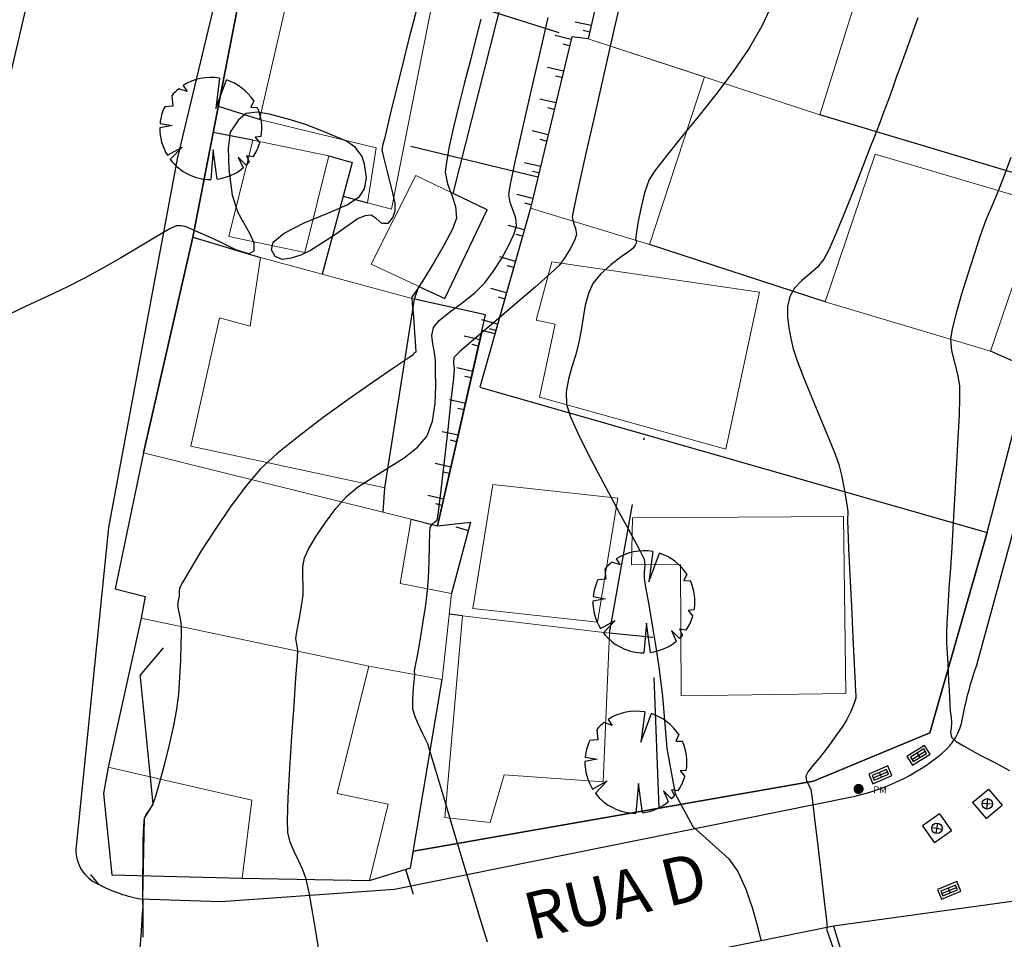
# Model space of a CAD drawing. Extents: x 184961 to 185954, y 1674177 to 1675113.
# Drawn here: x 185369 to 185407, y 1674500 to 1674536 of the extents above; entities that cross this region are included whole.
import ezdxf
from ezdxf.enums import TextEntityAlignment as Align

# ---------------------------------------------------------------- set-up
doc = ezdxf.new("R2010")
doc.units = 0
doc.header["$LTSCALE"] = 10
doc.header["$MEASUREMENT"] = 0
doc.linetypes.add('CONTINUO', pattern=[0])
doc.linetypes.add('DASHDOT', pattern=[1, 0.5, -0.25, 0, -0.25])
doc.layers.get('0').update_dxf_attribs({"linetype": 'CONTINUOUS'})
for name, color, linetype in [('ALTIM-CNIV-PRI', 1, 'CONTINUOUS'), ('ALTIM-CNIV-SEC', 253, 'CONTINUOUS'), ('T-AUX-AREAQUADRAS', 1, 'CONTINUOUS'), ('T-DIVIS-GRAD', 2, 'CONTINUOUS'), ('T-DIVIS-MAD', 2, 'CONTINUOUS'), ('T-DIVIS-MGRAD', 2, 'CONTINUOUS'), ('T-DIVIS-MURO', 2, 'CONTINUOUS'), ('T-DIVIS-PROJ', 2, 'DASHDOT'), ('T-ELETR', 7, 'CONTINUOUS'), ('T-HIDRO', 1, 'CONTINUOUS'), ('T-MFIO-EXIS', 1, 'CONTINUO'), ('T-TALUDE', 70, 'CONTINUOUS'), ('T-TEXTM', 2, 'CONTINUOUS'), ('T-VEGET', 252, 'CONTINUOUS')]:
    doc.layers.add(name, color=color, linetype=linetype)
for name, color, linetype, lineweight in [('T-EDIF-ALV', 140, 'CONTINUOUS', 9), ('T-EDIF-MAD', 10, 'CONTINUOUS', 9), ('T-EDIF-MX', 82, 'CONTINUOUS', 9)]:
    doc.layers.add(name, color=color, linetype=linetype, lineweight=lineweight)
doc.styles.add('ROMANS', font='romans', dxfattribs={"height": 0.5})
doc.styles.get("Standard").update_dxf_attribs({"font": 'romans.shx', "height": 1.2})

# ---------------------------------------------------------------- blocks, each defined once
blk = doc.blocks.new('BLKPOST')
at = {"const_width": 0.0007745238016454514}
blk.add_lwpolyline([(-0.0003872619008227257, 0, 1), (0.0003872619008227257, 0, 1)], format="xyb", close=True, dxfattribs=at)
blk.add_attdef('TIPO', (0.002243612887359044, -0.0005031962268542367), '', height=0.00105)
blk = doc.blocks.new('BLKBL')
for p, q in [((-0.001199999895107241, -7.003103238414265e-10), (0.001199999893060165, 7.003115168888831e-10)), ((-2.328310001079937e-10, 0.0003999999639751476), (2.328302871997456e-10, -0.0003999999653381966))]:
    blk.add_line(p, q)
for points in [[(-0.001600000618055121, -0.0007999998360895407), (0.001599999295421738, -0.0008000002217152943), (0.001600000616008045, 0.000799999833816997), (-0.001599999297468814, 0.0008000002194427506)], [(-0.001199999662276597, -0.0004000006665586117), (0.001200000125890809, -0.0003999992645725289), (0.001199999656364169, 0.0004000006633765733), (-0.001200000127937885, 0.0003999992618452378)]]:
    blk.add_lwpolyline(points, close=True)
blk = doc.blocks.new('BLKPV')
for p, q in [((0.001638015970041968, 0.001561986874226283), (-0.001561983943662264, 0.001561987259852036)), ((-0.001561983943662264, 0.001561987259852036), (-0.001561984327241654, -0.001638012653852196)), ((0.001638015970041968, 0.001561986874226283), (0.001638015584416215, -0.00163801303947795)), ((-0.0005276690430546945, 0.0005276723342333625), (0.0006037006856276354, -0.0006036981134045292)), ((-0.0005276444951105726, -0.000603722831651534), (0.0006037520852659587, 0.000527620791804371)), ((0.001638015584416215, -0.00163801303947795), (-0.001561984327241654, -0.001638012653852196))]:
    blk.add_line(p, q)
blk.add_circle((3.80158194674809e-05, -3.801289072245168e-05), 0.0008)
blk = doc.blocks.new('BLKMADEIRA-J')
blk.add_lwpolyline([(0, -0.002000000000000002), (0, 0)])
blk = doc.blocks.new('BLKARAME-J')
for points in [[(-0.0007071067811865728, -0.0007071067811865728), (0.0007071067811864618, 0.0007071067811865173)], [(-0.0007071067811865728, 0.0007071067811865728), (0.0007071067811864618, -0.0007071067811865173)]]:
    blk.add_lwpolyline(points)
blk = doc.blocks.new('BLKTALED')
at = {"linetype": 'Continuous'}
for points in [[(0, 0), (0, -0.002499999999999947)], [(0.0009999999999998899, 0), (0.0009999999999998899, -0.0009999999999998899)]]:
    blk.add_lwpolyline(points, dxfattribs=at)
blk = doc.blocks.new('BLKARV-J')
for p, q in [((0.0008613100836082954, 0.004925255824816423), (0.0004887425415594216, 0.001957360872491792)), ((-0.002323127757589243, 0.003609317920903523), (-0.003137668511432763, 0.003892946995838313)), ((-0.002715497455728218, 0.004198341764073112), (-0.002323127757589243, 0.003609317920903523)), ((0.0004887425415594216, 0.001957360872491792), (0.001525107966276584, 0.004761727175220858)), ((-0.003834994336905362, 0.003208242265779969), (-0.00372852934543751, 0.002201897500861305)), ((-0.00372852934543751, 0.002201897500861305), (-0.004520650017601458, 0.00213628729770978)), ((0.004204991915492061, 0.002705188161791817), (0.003912074579385392, 0.002080163109448585)), ((0.003912074579385392, 0.002080163109448585), (0.004553192549047074, 0.002066019750953949)), ((-0.003790422505722255, 0.0003054038240800616), (-0.004999622260773468, 6.145933275357507e-05)), ((-0.004974560703678133, 0.0005037318785126522), (-0.003790422505722255, 0.0003054038240800616)), ((0.00493513291203352, -0.0008027846165394003), (0.00433999108411377, -0.0008564121220485688)), ((0.00433999108411377, -0.0008564121220485688), (0.00480025650456027, -0.001399120255873433)), ((-0.004253065697852178, -0.002628960283024925), (-0.002811870299149189, -0.001835626481070692)), ((-0.002811870299149189, -0.001835626481070692), (-0.003968920631449986, -0.003040998030450234)), ((0.0002443712707799728, -0.002080163109431826), (0, -0.004999999999993167)), ((0.0006355944566427873, -0.00495943743650512), (0.0002443712707799728, -0.002080163109431826)), ((0.003472065791023857, -0.003597882591580893), (0.002689151102032352, -0.002813772994540363)), ((0.002689151102032352, -0.002813772994540363), (0.003174548052779438, -0.003862932132532869)), ((0.004149703273202292, -0.002789258457788742), (0.003484158074657016, -0.00269097075758357)), ((0.003484158074657016, -0.00269097075758357), (0.003777203687093895, -0.00327608490521334))]:
    blk.add_line(p, q)
for start, end in [(80.08063639284939, 122.894884948135), (128.8683970512973, 140.0851493874474), (32.75430294601736, 72.24053698719445), (154.706362876491, 174.2178482827578), (350.7607764906692, 24.40626149172502), (179.2957101884533, 211.7215794322034), (326.0926422830585, 343.7502961829128), (217.45943630427, 269.9999999999968), (313.9804719330337, 319.0638953459335), (277.3031355978476, 309.4132807734813)]:
    blk.add_arc((0, 0), 0.005, start, end)
blk = doc.blocks.new('ARVO')
at = {"layer": 'T-VEGET', "xscale": 390.0000000000001, "yscale": 390.0000000000001, "zscale": 390.0000000000001}
blk.add_blockref('BLKARV-J', (0, 0), dxfattribs=at)

msp = doc.modelspace()

# ---------------------------------------------------------------- linework, layer by layer
at = {"layer": 'ALTIM-CNIV-PRI', "elevation": 100.00000001}
msp.add_lwpolyline([(185392.246051691, 1674536.83290348), (185391.8673251128, 1674535.18992404), (185391.4786707208, 1674533.492454164), (185391.1049629968, 1674531.848996282), (185390.7710764229, 1674530.368052823), (185390.5018854809, 1674529.158126215), (185390.3222646528, 1674528.327718888), (185390.2570884206, 1674527.98533327), (185390.3059795237, 1674527.761676463), (185390.3895714848, 1674527.542225516), (185390.416955439, 1674527.319979495), (185390.3405439687, 1674527.088696766), (185390.1813062037, 1674526.773799274), (185389.9744353532, 1674526.435264357), (185389.7551246263, 1674526.133069354), (185389.4451246169, 1674525.834097823), (185388.8415197627, 1674525.304148605), (185388.0673892321, 1674524.641042445), (185387.2458121939, 1674523.942600088), (185386.4998678166, 1674523.306642278), (185385.9526352689, 1674522.83098976), (185385.7271937194, 1674522.61346328), (185385.7199421697, 1674522.405801995), (185385.7507558221, 1674522.189873719), (185385.7146541923, 1674521.827336789), (185385.6239085722, 1674520.98900222), (185385.4995535159, 1674519.867042722), (185385.3626235771, 1674518.653631005), (185385.2341533095, 1674517.540939777), (185385.1351772672, 1674516.721141748), (185385.0867300039, 1674516.386409627), (185384.9961164654, 1674516.309011483), (185384.9047099772, 1674516.250437716), (185384.8494431035, 1674516.185579307), (185384.8100695089, 1674516.111172467), (185384.800748742, 1674515.908451303), (185384.790631922, 1674515.440323572), (185384.7748083655, 1674514.820910474), (185384.7483673888, 1674514.16433321), (185384.7063983086, 1674513.584712981), (185384.6405338745, 1674513.07511908), (185384.5418691419, 1674512.446888433), (185384.4303718992, 1674511.793094335), (185384.3260099347, 1674511.206810087), (185384.2487510366, 1674510.781108986), (185384.2185629934, 1674510.60906433), (185384.2323783611, 1674510.525040526), (185384.2139856064, 1674510.352927582), (185384.1761084859, 1674509.976617759), (185384.1481513341, 1674509.542383966), (185384.1595184852, 1674509.19649911), (185384.2330302936, 1674508.923787946), (185384.3459910091, 1674508.642743982), (185384.4595308091, 1674508.400143262), (185384.5347798714, 1674508.242761829), (185384.5971206318, 1674508.112664032), (185384.6625648344, 1674507.983982353), (185384.7213337053, 1674507.852415248), (185384.8123741659, 1674507.557311381), (185385.0278020055, 1674506.840212012), (185385.3332485241, 1674505.818991824), (185385.6943450215, 1674504.611525499), (185386.0767227981, 1674503.33568772), (185386.4460131536, 1674502.109353172), (185386.7678473882, 1674501.050396537), (185387.007856802, 1674500.276692498)], dxfattribs=at)
at = {"layer": 'ALTIM-CNIV-SEC'}
for points, elevation in [([(185384.4300356761, 1674536.406636821), (185384.0173559021, 1674534.804127183), (185383.6512168053, 1674533.339655269), (185383.3562112587, 1674532.133251443), (185383.1569321351, 1674531.304946063), (185383.0779723075, 1674530.974769491), (185383.0170897415, 1674530.76956025), (185382.9832893953, 1674530.560988875), (185383.0422089913, 1674530.275422771), (185383.1816146906, 1674529.714104341), (185383.3468588561, 1674529.065422), (185383.4832938503, 1674528.517764163), (185383.4774013474, 1674528.216179082), (185383.3980515579, 1674527.978351524), (185383.212903979, 1674527.740522218), (185382.9748575056, 1674527.740522218), (185382.763261927, 1674527.925499402), (185382.5781143482, 1674528.05762796), (185382.3400678748, 1674528.031201898), (185382.0755734016, 1674527.925499402), (185381.1762864024, 1674527.291289666), (185380.2505514035, 1674526.709930305), (185379.8802591411, 1674526.524951373), (185379.5099639834, 1674526.419250625), (185379.1661197207, 1674526.366398502), (185378.9016223523, 1674526.472100999), (185378.7693765633, 1674526.736354618), (185378.822275458, 1674527.027034299), (185379.2454695102, 1674527.370566102), (185380.01250493, 1674527.766946531), (185380.9117919292, 1674528.136902647), (185381.6523793493, 1674528.454008389), (185382.1284722962, 1674528.771114131), (185382.3136198751, 1674529.061793811), (185382.3929667694, 1674529.484600301), (185382.3136198751, 1674530.013109288), (185382.2342700855, 1674530.303788969), (185381.9697756123, 1674530.647320772), (185381.6259313496, 1674530.88514833), (185380.7530952453, 1674531.255104446), (185380.0654038246, 1674531.519359813), (185379.4835130885, 1674531.704336997), (185378.6900267738, 1674531.915740242), (185378.2139338268, 1674531.995016678), (185377.7907426698, 1674531.942166304), (185377.4997973017, 1674531.704336997), (185377.1824010387, 1674531.228680133), (185377.1030512491, 1674530.620894711), (185377.129502144, 1674529.801706043), (185377.2617508282, 1674528.823964505), (185377.4733464068, 1674528.163328708), (185377.9229884587, 1674527.370566102), (185378.0816880379, 1674527.000609986), (185378.0816880379, 1674526.683504244), (185377.896540459, 1674526.577803496), (185377.3939966172, 1674526.736354618), (185376.7063080918, 1674527.079886421), (185375.5060782218, 1674527.608663844), (185375.314689747, 1674527.649990232), (185375.1232388663, 1674527.64709014), (185374.8812857182, 1674527.531528499), (185374.3979298793, 1674527.255042542), (185373.7523793066, 1674526.873577337), (185373.0238419571, 1674526.443077952), (185372.2915257877, 1674526.019489456), (185371.6346387556, 1674525.658756917), (185370.9620275179, 1674525.3201164), (185370.1905267756, 1674524.949910857), (185369.4113265508, 1674524.584745696), (185368.7156168657, 1674524.261226321)], 97.00000001), ([(185397.8985261567, 1674536.12982724), (185397.5109459173, 1674535.279282019), (185397.0188695237, 1674534.438792753), (185396.4132419822, 1674533.555739673), (185395.7442600236, 1674532.666804599), (185395.0621203786, 1674531.808669352), (185394.4170197779, 1674531.018015753), (185393.8591549523, 1674530.331525621), (185393.4387226325, 1674529.785880778), (185393.2059195493, 1674529.417763045), (185393.0261876807, 1674528.909911636), (185392.8804866304, 1674528.31545321), (185392.772228369, 1674527.745822325), (185392.7048248672, 1674527.312453537), (185392.6816880957, 1674527.126781402), (185392.6982838998, 1674527.066647388), (185392.7105165734, 1674527.006799579), (185392.6680224506, 1674526.908308067), (185392.5911700378, 1674526.79276661), (185392.4450249698, 1674526.684441407), (185392.1281214062, 1674526.459650758), (185391.7302271498, 1674526.154402261), (185391.3411100039, 1674525.804703515), (185391.0505377715, 1674525.446562118), (185390.8755637791, 1674525.060540781), (185390.7578956792, 1674524.618891496), (185390.674282764, 1674524.145155781), (185390.6014743256, 1674523.662875153), (185390.5162196562, 1674523.195591132), (185390.3924330924, 1674522.735870037), (185390.2447180665, 1674522.263571857), (185390.1108575145, 1674521.78317861), (185390.0286343724, 1674521.299172316), (185390.035831576, 1674520.816034994), (185390.1920756743, 1674520.34131607), (185390.5375858573, 1674519.586770204), (185391.0084696223, 1674518.654547199), (185391.5408344667, 1674517.64679686), (185392.070787888, 1674516.665668991), (185392.5344373838, 1674515.813313395), (185392.8678904514, 1674515.191879877), (185393.0072545883, 1674514.90351824), (185393.0288464437, 1674514.66561227), (185393.013778671, 1674514.423294924), (185393.0104636266, 1674514.181460954), (185393.0647820345, 1674513.838115817), (185393.1845499219, 1674513.159096757), (185393.3330344429, 1674512.310987257), (185393.4735027512, 1674511.460370801), (185393.5692220007, 1674510.773830872), (185393.7088773444, 1674509.667439209), (185393.8752406186, 1674507.672894028), (185394.1905291484, 1674505.934367271), (185394.8734260548, 1674504.681075383), (185396.2437976148, 1674503.451836941), (185396.5934082134, 1674502.95845711), (185396.8985653977, 1674502.286465698), (185397.152098379, 1674501.550041795), (185397.3468363688, 1674500.863364492), (185397.4756085783, 1674500.340612881)], 101.00000001), ([(185386.7614487621, 1674535.544971191), (185386.5664248083, 1674534.7654375), (185386.3659156632, 1674533.988723515), (185386.1470585546, 1674533.133879498), (185385.9278630687, 1674532.258469108), (185385.7263387913, 1674531.420056006), (185385.5604953085, 1674530.676203849), (185385.4483422062, 1674530.084476296), (185385.4078890704, 1674529.702437007), (185385.4867104329, 1674529.257944037), (185385.6507913037, 1674528.82229367), (185385.7989070828, 1674528.387690552), (185385.8298331703, 1674527.946339327), (185385.6806246062, 1674527.522446135), (185385.3703817999, 1674526.921916921), (185384.9823584972, 1674526.256829771), (185384.5998084436, 1674525.639262771), (185384.305985385, 1674525.181294006), (185384.184143067, 1674524.995001561), (185384.1320286057, 1674524.918715113), (185384.146188092, 1674524.691745922), (185384.1864149973, 1674524.175461915), (185384.2349174585, 1674523.563272598), (185384.2739036124, 1674523.04858748), (185384.2855815961, 1674522.824816067), (185384.2141437072, 1674522.789440318), (185384.1759532522, 1674522.717595321), (185383.9724903361, 1674522.579044272), (185383.4362470983, 1674522.215261039), (185382.6585787994, 1674521.680889562), (185381.7308407001, 1674521.030573784), (185380.7443880611, 1674520.318957645), (185379.7905761431, 1674519.600685087), (185378.9607602067, 1674518.930400051), (185378.3462955126, 1674518.362746478), (185377.7763450845, 1674517.696958237), (185377.1819897056, 1674516.894668647), (185376.6033167103, 1674516.040639451), (185376.0804134333, 1674515.219632396), (185375.6533672091, 1674514.516409226), (185375.3622653723, 1674514.015731685), (185375.2471952574, 1674513.802361517), (185375.2328300598, 1674513.651392695), (185375.2346635734, 1674513.496965306), (185375.201287405, 1674513.324671314), (185375.1756944675, 1674513.137271501), (185375.2065287978, 1674512.935994053), (185375.266542654, 1674512.638133378), (185375.3070874379, 1674512.338151465), (185375.3101869685, 1674512.082295724), (185375.3034103788, 1674511.628619666), (185375.2845359698, 1674511.043627233), (185375.2513420419, 1674510.393822368), (185375.2016068961, 1674509.745709011), (185375.133108833, 1674509.165791105), (185375.0174625254, 1674508.546419329), (185374.8478329851, 1674507.801278084), (185374.6543240221, 1674507.028871892), (185374.4670394459, 1674506.327705274), (185374.3160830661, 1674505.796282755), (185374.2315586925, 1674505.533108856), (185374.1208540337, 1674505.354764397), (185373.9901818034, 1674505.186973604), (185373.8940620168, 1674505.003311866), (185373.8682574758, 1674504.713992202), (185373.8505222882, 1674504.142984983), (185373.8393687677, 1674503.435109751), (185373.833309228, 1674502.735186045), (185373.830855983, 1674502.188033406), (185373.8305213464, 1674501.938471375), (185373.8362491293, 1674501.781047133), (185373.8397942258, 1674501.623643633), (185373.8218257188, 1674501.345264063), (185373.7766346664, 1674500.697523081), (185373.7141392944, 1674499.826569436)], 98.00000001), ([(185380.6409068604, 1674499.565790573), (185380.4984435923, 1674500.441703994), (185380.3428629744, 1674501.363410875), (185380.1977614388, 1674502.162574955), (185380.0867354177, 1674502.670859971), (185379.9575507569, 1674503.031040691), (185379.7952020706, 1674503.380859104), (185379.6274552715, 1674503.72846982), (185379.4820762722, 1674504.082027452), (185379.3868309853, 1674504.44968661), (185379.3744618951, 1674504.924186555), (185379.4049568745, 1674505.78504317), (185379.4654884355, 1674506.89596937), (185379.5432290907, 1674508.120678063), (185379.6253513523, 1674509.322882161), (185379.6990277328, 1674510.366294576), (185379.7514307445, 1674511.114628217), (185379.7697328996, 1674511.431595996), (185379.7473332148, 1674511.579128873), (185379.7141754522, 1674511.725489611), (185379.6971287305, 1674511.873167916), (185379.7330855244, 1674512.130587491), (185379.8158231532, 1674512.586717476), (185379.9075641231, 1674513.102990488), (185379.970530941, 1674513.540839143), (185379.9790226741, 1674513.897252221), (185379.9620301056, 1674514.256820657), (185379.9638133153, 1674514.612380298), (185380.0286323831, 1674514.956766992), (185380.188752046, 1674515.307684966), (185380.4662194435, 1674515.780558235), (185380.8233140457, 1674516.312955028), (185381.2223153229, 1674516.842443573), (185381.6255027449, 1674517.306592097), (185382.0467975606, 1674517.655956754), (185382.6055545561, 1674518.019244786), (185383.2258500146, 1674518.395917093), (185383.8317602197, 1674518.785434573), (185384.347361455, 1674519.187258126), (185384.6967300039, 1674519.600848651), (185384.9148873042, 1674520.18185329), (185385.0174357411, 1674520.855388657), (185385.0438895985, 1674521.526696445), (185385.0337631606, 1674522.101018346), (185385.0265707115, 1674522.483596053), (185384.9975177012, 1674522.806935178), (185384.9338822539, 1674523.133115253), (185384.8988721446, 1674523.453078484), (185384.9556951486, 1674523.757767077), (185385.1734794255, 1674524.025236434), (185385.5687268756, 1674524.346528619), (185386.0514205939, 1674524.705646627), (185386.5315436753, 1674525.086593455), (185386.9190792147, 1674525.473372097), (185387.2380997466, 1674525.904506171), (185387.5508300538, 1674526.391931153), (185387.8244816041, 1674526.87976783), (185388.0262658651, 1674527.312136987), (185388.1233943047, 1674527.633159411), (185388.1020725922, 1674527.937445038), (185387.9999555023, 1674528.237078242), (185387.8868314239, 1674528.537433464), (185387.8324887455, 1674528.843885139), (185387.898171783, 1674529.247743211), (185388.0772656543, 1674530.102126575), (185388.3405852547, 1674531.286304127), (185388.6589454795, 1674532.679544761), (185389.0031612243, 1674534.161117374), (185389.3440473842, 1674535.610290859)], 99), ([(185403.471869533, 1674535.602930503), (185403.0987223386, 1674534.567592456), (185402.8177245522, 1674533.790846978), (185402.6622481648, 1674533.358836902), (185402.4979618846, 1674532.897354368), (185402.3312154085, 1674532.43673633), (185402.161627136, 1674531.977158557), (185401.9888154664, 1674531.518796818), (185401.8123987994, 1674531.061826882), (185401.6297794844, 1674530.591014026), (185401.359338352, 1674529.894130873), (185401.0350298369, 1674529.066906022), (185400.6908083737, 1674528.205068069), (185400.3606283971, 1674527.404345611), (185400.0784443416, 1674526.760467248), (185399.8782106419, 1674526.369161575), (185399.6305599341, 1674526.070242536), (185399.3316695606, 1674525.806943456), (185399.0262825628, 1674525.550390259), (185398.7591419827, 1674525.271708864), (185398.5749908617, 1674524.942025195), (185398.492991313, 1674524.563262823), (185398.4875980782, 1674524.163585598), (185398.5364931409, 1674523.753479854), (185398.6173584852, 1674523.343431924), (185398.707876095, 1674522.943928141), (185398.8417528037, 1674522.524832867), (185399.0881774947, 1674521.885538799), (185399.4027085953, 1674521.115741567), (185399.7409045328, 1674520.305136801), (185400.0583237344, 1674519.543420135), (185400.3105246275, 1674518.920287198), (185400.4530656392, 1674518.525433622), (185400.553714625, 1674518.120821769), (185400.6463236762, 1674517.661143154), (185400.7230542297, 1674517.224208715), (185400.7760677227, 1674516.887829391), (185400.7975255924, 1674516.729816121), (185400.7954845098, 1674516.615193104), (185400.7874755161, 1674516.515037184), (185400.7816837466, 1674516.436801892), (185400.7777352575, 1674516.358509563), (185400.7907162178, 1674516.067101074), (185400.8252133512, 1674515.330646379), (185400.874122097, 1674514.296991859), (185400.9303378945, 1674513.113983895), (185400.9867561834, 1674511.929468867), (185401.0362724029, 1674510.891293155), (185401.0717819924, 1674510.14730314), (185401.0861803914, 1674509.845345203), (185401.0988829191, 1674509.718267617), (185401.0977801509, 1674509.592057926), (185401.0355950748, 1674509.400044913), (185400.9081737249, 1674509.081358043), (185400.7607926689, 1674508.772218974), (185400.5994654, 1674508.518040749), (185400.3657727902, 1674508.187336317), (185400.115044016, 1674507.84519566), (185399.9026082539, 1674507.556708759), (185399.6962832077, 1674507.298615189), (185399.4677847583, 1674507.029313717), (185399.2782893476, 1674506.786383112), (185399.1889734177, 1674506.607402147), (185399.2186069587, 1674506.43529355), (185399.3082164286, 1674506.270027011), (185399.3835289289, 1674506.100271852), (185399.4321031683, 1674505.752829699), (185399.5273919809, 1674504.977766262), (185399.6495527143, 1674503.949977899), (185399.7787427159, 1674502.844360966), (185399.8951193334, 1674501.835811821), (185399.9788399145, 1674501.099226821), (185400.0100618066, 1674500.809502325), (185399.9815288589, 1674500.760001101), (185400.0553092296, 1674500.546008203), (185400.2478730378, 1674499.999393386)], 102.00000001), ([(185407.0294626042, 1674530.265704165), (185406.7549774621, 1674529.529877525), (185406.6071207063, 1674529.13918216), (185406.4368650799, 1674528.726143359), (185406.2589970303, 1674528.316100166), (185406.0849780633, 1674527.90463324), (185405.9262696849, 1674527.487323237), (185405.7992706038, 1674527.111106996), (185405.6067611043, 1674526.520778548), (185405.379074089, 1674525.800896034), (185405.1465424607, 1674525.036017596), (185404.939499122, 1674524.310701377), (185404.7882769757, 1674523.709505516), (185404.7232089246, 1674523.316988158), (185404.759053458, 1674522.866674402), (185404.8681871195, 1674522.422035996), (185404.9906398118, 1674521.97756891), (185405.0664414377, 1674521.527769115), (185405.0697359551, 1674521.104517092), (185405.0474321766, 1674520.413592454), (185405.0069394955, 1674519.544440939), (185404.9556673051, 1674518.586508282), (185404.9010249985, 1674517.629240219), (185404.850421969, 1674516.762082484), (185404.8112676098, 1674516.074480816), (185404.7681245309, 1674515.354907122), (185404.7158743876, 1674514.567096413), (185404.6619250279, 1674513.779384881), (185404.6136842993, 1674513.060108716), (185404.5785600498, 1674512.47760411), (185404.5639601272, 1674512.100207255), (185404.5708855892, 1674511.708945825), (185404.5911927497, 1674511.309045322), (185404.6157696259, 1674510.927042301), (185404.6355042348, 1674510.589473317), (185404.6499976326, 1674510.259777587), (185404.6645563261, 1674509.914618662), (185404.6786265086, 1674509.600369597), (185404.6916543733, 1674509.363403444), (185404.7139622965, 1674509.104736291), (185404.7397648539, 1674508.846342412), (185404.7566686411, 1674508.633165132), (185404.7426902693, 1674508.452817459), (185404.7238587143, 1674508.272340411), (185404.7597991188, 1674508.105819328), (185404.9395709135, 1674507.938539178), (185405.2366997996, 1674507.758616126), (185405.5375103251, 1674507.584382307), (185405.8532822483, 1674507.414957389), (185406.3835431387, 1674507.143298973), (185406.9792778278, 1674506.826830278)], 103.00000001), ([(185374.6176191311, 1674511.512260828), (185373.7323689217, 1674510.451849709), (185373.7363204058, 1674510.403680474), (185374.2315586925, 1674505.533108856), (185373.8940620168, 1674505.003311866), (185373.8305213464, 1674501.938471375), (185373.8480562496, 1674501.912456178), (185373.8397942258, 1674501.623643633), (185373.839925729, 1674501.083987148), (185373.8409261775, 1674500.453278861)], 98.00000001)]:
    msp.add_lwpolyline(points, dxfattribs=dict(at, elevation=elevation))
at = {"layer": 'T-AUX-AREAQUADRAS'}
for points in [[(185377.9233937119, 1674538.349183077), (185375.7607679794, 1674527.214224586), (185373.8639309165, 1674518.975198844), (185372.7839196108, 1674513.777041933), (185373.9345174109, 1674513.48290599), (185373.7786182208, 1674512.647176385), (185372.5138335087, 1674506.950275342), (185372.3369926702, 1674505.951834529), (185372.6601618138, 1674502.831335767), (185377.6471505621, 1674502.715275936), (185382.5109107071, 1674502.623206341), (185384.0812840461, 1674503.099899503), (185384.1878516864, 1674503.738957597), (185399.4842657117, 1674506.416480523), (185403.9272621233, 1674508.266169453), (185406.1215064748, 1674515.92934317), (185407.7590801835, 1674522.197590739)], [(185409.6481005073, 1674502.176771889), (185400.2436317367, 1674500.874941776), (185392.1882311604, 1674499.249172319)]]:
    msp.add_lwpolyline(points, dxfattribs=at)
at = {"layer": 'T-DIVIS-GRAD'}
msp.add_lwpolyline([(185372.5138335087, 1674506.950275342), (185372.3369926702, 1674505.951834529), (185372.6601618138, 1674502.831335767)], dxfattribs=at)
at = {"layer": 'T-DIVIS-MAD'}
for points in [[(185409.3838006653, 1674528.997858313), (185409.7504914158, 1674528.838421732), (185407.7590801835, 1674522.197590739), (185406.2557029355, 1674522.85967812)], [(185388.6648187431, 1674528.325827327), (185386.7237766647, 1674521.487197956), (185406.1215064748, 1674515.92934317)], [(185399.9265565224, 1674524.743400343), (185393.2176546948, 1674526.936001191)], [(185385.1138736815, 1674516.181884475), (185386.9434266861, 1674524.250326204), (185384.2245609087, 1674524.844111059)], [(185386.3754920035, 1674516.317308475), (185385.6466591279, 1674513.591366529)], [(185406.1215064748, 1674515.92934317), (185403.9272621233, 1674508.266169453)], [(185382.5109107071, 1674502.623206341), (185384.0812840461, 1674503.099899503), (185385.283608134, 1674510.309920655)], [(185403.9272621233, 1674508.266169453), (185399.4842657117, 1674506.416480523), (185384.1878516864, 1674503.738957597)], [(185400.2436317367, 1674500.874941776), (185403.7384759817, 1674489.445055062), (185414.6409877712, 1674491.554180266)]]:
    msp.add_lwpolyline(points, dxfattribs=at)
at = {"layer": 'T-DIVIS-MGRAD'}
msp.add_lwpolyline([(185375.7607679794, 1674527.214224586), (185377.9233937119, 1674538.349183077)], dxfattribs=at)
at = {"layer": 'T-DIVIS-MURO'}
msp.add_line((185372.6601618138, 1674502.831335767), (185377.6471505621, 1674502.715275936), dxfattribs=at)
for points in [[(185409.3838006653, 1674528.997858313), (185399.7244031904, 1674531.898211834)], [(185373.8639309165, 1674518.975198844), (185375.7607679794, 1674527.214224586), (185378.3453278407, 1674526.434221443)], [(185406.1215064748, 1674515.92934317), (185407.7590801835, 1674522.197590739)], [(185384.1010015076, 1674516.439283734), (185385.1138736815, 1674516.181884475)], [(185385.1138736815, 1674516.181884475), (185386.3754920035, 1674516.317308475)], [(185409.6481005073, 1674502.176771889), (185400.2436317367, 1674500.874941776)], [(185400.2436317367, 1674500.874941776), (185392.1882311604, 1674499.249172319)]]:
    msp.add_lwpolyline(points, dxfattribs=at)
at = {"layer": 'T-DIVIS-PROJ'}
for points in [[(185384.9791981978, 1674536.551066767), (185390.2390478868, 1674534.878347136)], [(185378.303313693, 1674531.711745675), (185376.7314691033, 1674532.212184501)], [(185378.0435754674, 1674530.92772714), (185376.5387657093, 1674531.219990493)], [(185388.950058091, 1674529.513098243), (185383.8350268847, 1674530.741973764)], [(185380.9516306912, 1674530.320994566), (185381.8508206757, 1674530.065814361), (185381.5045960425, 1674528.785692343), (185382.4343000147, 1674528.53424255)], [(185381.5045960425, 1674528.785692343), (185380.6966157592, 1674525.79828691)], [(185393.5869299458, 1674505.384195983), (185393.3363195335, 1674511.913448551), (185391.6871893294, 1674512.078481754), (185393.0401595666, 1674519.677422313)], [(185386.0601861338, 1674512.741600994), (185385.5587807191, 1674512.797075239)]]:
    msp.add_lwpolyline(points, dxfattribs=at)
at = {"layer": 'T-EDIF-ALV'}
for points in [[(185392.2239919141, 1674540.721382772), (185390.8684757445, 1674534.803410215), (185399.7244031904, 1674531.898211834), (185401.9426310842, 1674538.995801189), (185392.2239919137, 1674540.721382772)], [(185379.7258085188, 1674537.901860191), (185378.303313693, 1674531.711745675), (185382.7701607124, 1674530.635486875), (185382.4343000146, 1674528.53424255), (185383.3507394728, 1674528.283189329), (185384.9791981978, 1674536.551066767)], [(185380.0428057524, 1674526.634783129), (185380.9516306912, 1674530.320994566), (185378.0435754674, 1674530.92772714), (185377.1347505285, 1674527.241515702)], [(185399.9265565224, 1674524.743400343), (185406.2557029355, 1674522.85967812), (185408.1727283356, 1674528.51052121), (185401.8435819226, 1674530.394243433)], [(185387.0115403722, 1674528.26088934), (185384.2786365102, 1674529.574314026), (185382.5738337297, 1674526.178191608), (185385.3840219296, 1674524.874435982), (185387.0115403724, 1674528.26088934)], [(185383.6847496837, 1674513.979839608), (185384.1010015076, 1674516.439283734), (185373.8639309165, 1674518.975198844), (185372.7839196108, 1674513.777041933), (185373.9345174109, 1674513.48290599), (185373.7786182208, 1674512.647176385), (185382.4872741234, 1674510.809073999), (185385.283608134, 1674510.309920655), (185385.6466591279, 1674513.591366529)], [(185394.3953754315, 1674514.695264246), (185392.5279427464, 1674514.684344753), (185392.5605480287, 1674516.484049422), (185400.6249270438, 1674516.531204499), (185400.7229249498, 1674509.766720674), (185394.424693274, 1674509.681377959), (185394.3953754317, 1674514.695264246)], [(185372.5138335087, 1674506.950275342), (185373.7786182208, 1674512.647176385), (185382.4872741234, 1674510.809073999), (185381.2722150133, 1674505.95212154), (185383.2284737014, 1674505.536126413), (185382.5109107071, 1674502.623206341), (185377.6471505621, 1674502.715275936), (185378.0150393296, 1674505.697958271)]]:
    msp.add_lwpolyline(points, close=True, dxfattribs=at)
at = {"layer": 'T-EDIF-MAD'}
msp.add_lwpolyline([(185388.8778010369, 1674524.048672168), (185389.4859313306, 1674526.266819491), (185397.4181579125, 1674525.109124699), (185396.1258159708, 1674519.113843129), (185389.0097409979, 1674521.101554446), (185389.610292343, 1674523.887561998)], dxfattribs=at)
msp.add_lwpolyline([(185391.2289293063, 1674512.494612216), (185391.999772398, 1674517.234975478), (185387.2306242564, 1674517.765507853), (185386.4597811647, 1674513.025144591)], close=True, dxfattribs=at)
at = {"layer": 'T-EDIF-MX'}
for points in [[(185390.8684757445, 1674534.803410215), (185390.2390478868, 1674534.878347136), (185388.6648187431, 1674528.325827327), (185393.2176546948, 1674526.936001191), (185395.3195537957, 1674533.343228339), (185390.8684757445, 1674534.803410215)], [(185389.6102923428, 1674523.887561998), (185388.8778010371, 1674524.048672168)]]:
    msp.add_lwpolyline(points, dxfattribs=at)
for points in [[(185375.6828943496, 1674519.219428345), (185376.7729314638, 1674524.13023402), (185377.944235529, 1674523.811271064), (185378.3453278407, 1674526.434221443), (185384.2245609087, 1674524.844111059), (185383.0974951236, 1674517.635531753)], [(185391.4466188551, 1674506.388700628), (185391.6871893294, 1674512.078481754), (185386.0601861338, 1674512.741600994), (185385.3857464243, 1674505.026256596), (185387.1184045961, 1674504.832242498), (185387.6564515468, 1674506.661888794)]]:
    msp.add_lwpolyline(points, close=True, dxfattribs=at)
at = {"layer": 'T-MFIO-EXIS', "linetype": 'Continuous'}
msp.add_line((185372.1715, 1674502.4566), (185371.855, 1674502.8498), dxfattribs=at)
at = {"layer": 'T-MFIO-EXIS'}
for points in [[(185411.7456190267, 1674659.769015821, 0.02634735176599088), (185406.7304045473, 1674647.066483395, -0.02716773616971229), (185401.4584477386, 1674633.777504079, 0.05073497874968579), (185372.5000728673, 1674549.402016472), (185368.4765824297, 1674532.158225376), (185366.8627242308, 1674523.85348957), (185366.0313922182, 1674519.185924045), (185365.9076391308, 1674518.10099635), (185363.9808, 1674497.1034)], [(185454.4985457858, 1674634.941333198), (185452.9801210076, 1674636.272257047, -0.03481394182090602), (185447.3648136957, 1674641.931418579, 0.009756643229819497), (185446.0683425515, 1674643.375986013, -0.05291633107684378), (185443.6728911518, 1674646.558642242, 0.07429082569742054), (185442.3737345396, 1674648.139889185, -0.005602589180048397), (185440.905213067, 1674649.496801303, 0.02594120820008692), (185437.9307959477, 1674652.028937974, 0.06191809279343664), (185433.7555578679, 1674654.473611158, -0.02302703962703767), (185428.3659988792, 1674657.090837493, 0.09382560855330217), (185421.7521209951, 1674659.216829481, 0.2119554765701186), (185419.3404641167, 1674658.487116386, 0.07980885091153932), (185417.3795909025, 1674656.158933368), (185412.5086195339, 1674645.205035568), (185402.3149146494, 1674617.809346916), (185397.9066365822, 1674605.870230375), (185382.8067116966, 1674561.314487905), (185379.0657353553, 1674546.543901348), (185375.1628613007, 1674530.206809523), (185372.5372921592, 1674516.111558214)], [(185372.5372921592, 1674516.111558214), (185371.291891291, 1674503.934809535, 0.3045815842511368), (185372.0405436525, 1674502.529156127, 0.07019426846948358), (185373.724793349, 1674501.914469247), (185376.8312820154, 1674501.81692702), (185383.4590478103, 1674502.292793185), (185400.8827157269, 1674505.80993381, 0.1226924370434709), (185404.3929323617, 1674507.476854668, 0.1772706441829134), (185405.1824312633, 1674508.816966475, -0.0384963780549403), (185405.709911817, 1674510.812285917), (185409.9603013166, 1674526.355050494), (185411.0609966855, 1674529.731890847, -0.02843628737471407), (185413.2272128279, 1674535.284718102, 0.01468240031595734), (185422.8996384935, 1674558.197504056, -0.01554631069825763), (185428.1613337069, 1674570.60196339, -0.06542379431659452), (185431.87554323, 1674576.48788876, -0.8078103775679311)]]:
    msp.add_lwpolyline(points, format="xyb", dxfattribs=at)
at = {"layer": 'T-TALUDE'}
for points in [[(185383.0257891499, 1674516.705634077), (185383.0974951236, 1674517.635531753), (185384.2245609087, 1674524.844111059), (185384.390805413, 1674525.335227762), (185385.3840219296, 1674524.874435982), (185387.0115403724, 1674528.26088934), (185385.7077575816, 1674528.887483099), (185389.5294889693, 1674543.989706318), (185390.8664928587, 1674548.072202914), (185392.0741295986, 1674547.606437925), (185392.9625505382, 1674550.273680697), (185393.2396607822, 1674551.422091928)], [(185395.3988358873, 1674550.90108558), (185394.8962512697, 1674548.269430721), (185393.7856876826, 1674544.747387425), (185392.2239919137, 1674540.721382772), (185390.8684757445, 1674534.803410215), (185390.2390478868, 1674534.878347136), (185388.6648187431, 1674528.325827327), (185387.2995725156, 1674523.515827042), (185386.8185724872, 1674523.652351665), (185385.1138736815, 1674516.181884475)]]:
    msp.add_lwpolyline(points, dxfattribs=at)

# ---------------------------------------------------------------- block references
at = {"layer": 'T-DIVIS-MAD'}
for p, xscale, yscale, zscale, rotation in [((185386.2923996686, 1674516.006530944), 250, 250, 250, 255.0310103671622), ((185383.8990758276, 1674503.044589463), 500, 500, 500, 16.88587859418204), ((185383.8990758278, 1674503.044589463), 250, 250, 250, 16.88587858937684)]:
    msp.add_blockref('BLKMADEIRA-J', p, dxfattribs=dict(at, xscale=xscale, yscale=yscale, zscale=zscale, rotation=rotation))
at = {"layer": 'T-DIVIS-MAD', "rotation": 16.88587859418204}
msp.add_blockref('BLKARAME-J', (185383.9462385116, 1674503.058905886), dxfattribs=at)
at = {"layer": 'T-ELETR', "xscale": 250, "yscale": 250, "zscale": 250, "rotation": 357.0369444444444}
msp.add_blockref('BLKPOST', (185401.2057522158, 1674506.120952663), dxfattribs=at).add_auto_attribs({'TIPO': 'PM'})
at = {"layer": 'T-HIDRO', "xscale": 249.375, "yscale": 249.375, "zscale": 249.375}
for name, p, rotation in [('BLKBL', (185403.4977404049, 1674507.406487309), 31.7558963168818), ('BLKBL', (185402.0381872656, 1674506.661214718), 22.85366896734559), ('BLKPV', (185406.1261538688, 1674505.538687858), 129.9478842381178), ('BLKPV', (185404.1878567112, 1674504.617207689), 35.47435064236797), ('BLKBL', (185404.6670509292, 1674502.240210631), 22.31790661521522)]:
    msp.add_blockref(name, p, dxfattribs=dict(at, rotation=rotation))
at = {"layer": 'T-TALUDE', "xscale": 250, "yscale": 250, "zscale": 250}
for p, rotation in [((185390.9827264211, 1674535.302210881), 257.0989005604699), ((185390.2146578549, 1674534.776826866), 256.4908372577921), ((185389.9226567771, 1674533.561411147), 256.4908372577921), ((185389.6306556992, 1674532.345995428), 256.4908372577921), ((185389.3386546214, 1674531.130579709), 256.4908372577921), ((185389.0466535435, 1674529.915163989), 256.4908372577921), ((185388.7546524656, 1674528.69974827), 256.4908372577921), ((185388.4285112086, 1674527.493274718), 254.1542043964504), ((185388.0871996517, 1674526.290774647), 254.1542043964504), ((185387.7458880948, 1674525.088274576), 254.1542043964504), ((185387.404576538, 1674523.885774504), 254.1542043964504), ((185386.7372721277, 1674523.296070739), 257.1456753004785), ((185386.4591809017, 1674522.07739717), 257.1456753004785), ((185386.1810896758, 1674520.8587236), 257.1456753004785), ((185385.9029984499, 1674519.64005003), 257.1456753004785), ((185385.6249072239, 1674518.42137646), 257.1456753004785), ((185385.346815998, 1674517.20270289), 257.1456753004785)]:
    msp.add_blockref('BLKTALED', p, dxfattribs=dict(at, rotation=rotation))
at = {"layer": 'T-VEGET', "linetype": 'Continuous'}
for p in [(185376.4425887738, 1674531.371439599), (185393.0002688018, 1674513.275886427), (185392.6942964794, 1674507.141870924)]:
    msp.add_blockref('ARVO', p, dxfattribs=at)

# ---------------------------------------------------------------- texts
at = {"layer": 'T-TEXTM', "style": 'ROMANS'}
msp.add_text('RUA D', height=1.8, rotation=13.68307840283496, dxfattribs=at).set_placement((185392.116904158, 1674501.163033017), align=Align.CENTER)

doc.saveas('drawing.dxf')
